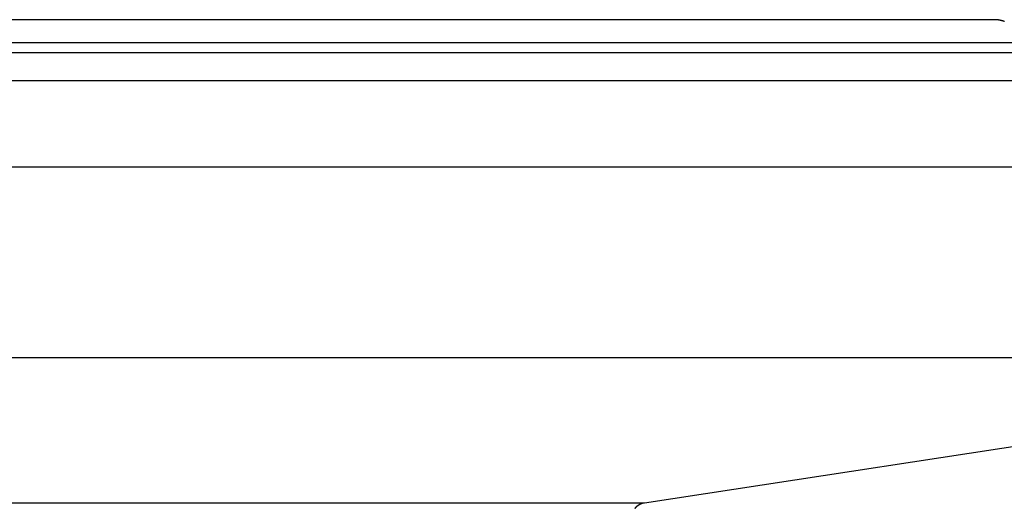
# Model space of a CAD drawing. Extents: x -50 to 50, y -58 to 58.
# Drawn here: x 22 to 24, y -23 to -23 of the extents above; entities that cross this region are included whole.
import ezdxf

# ---------------------------------------------------------------- set-up
doc = ezdxf.new("R2010")
doc.units = 0
doc.layers.get('0').update_dxf_attribs({"linetype": 'CONTINUOUS'})

msp = doc.modelspace()

# ---------------------------------------------------------------- linework, layer by layer
at = {"color": 0}
for points in [[(23.9968, -22.6287), (21.0747, -22.6287)], [(23.9968, -22.6287), (21.0747, -22.6287)], [(23.9968, -22.6287), (21.0747, -22.6287)], [(23.9968, -22.6287), (21.0747, -22.6287)], [(23.9968, -22.6287), (21.0747, -22.6287)], [(23.9968, -22.6287), (21.0747, -22.6287)], [(23.9968, -22.6287), (21.0747, -22.6287)], [(23.9968, -22.6287), (21.0747, -22.6287)], [(23.9968, -22.6287), (21.0747, -22.6287)], [(23.9968, -22.6287), (21.0747, -22.6287)], [(23.9968, -22.6287), (21.0747, -22.6287)], [(23.9968, -22.6287), (21.0747, -22.6287)], [(23.9968, -22.6287), (21.0747, -22.6287)], [(23.9968, -22.6287), (21.0747, -22.6287)], [(23.9968, -22.6287), (21.0747, -22.6287)], [(23.9968, -22.6287), (21.0747, -22.6287)], [(23.9968, -22.6287), (21.0747, -22.6287)], [(23.9968, -22.6287), (21.0747, -22.6287)], [(23.9968, -22.6287), (21.0747, -22.6287)], [(23.9968, -22.6287), (21.0747, -22.6287)], [(23.9968, -22.6287), (21.0747, -22.6287)], [(24.0149, -22.6319), (24.0146, -22.6317), (24.0146, -22.6317), (24.0146, -22.6317), (24.0146, -22.6317), (24.0143, -22.6317), (24.0143, -22.6317), (24.0143, -22.6317), (24.0143, -22.6317), (24.0143, -22.6317), (24.014, -22.6314), (24.014, -22.6314), (24.014, -22.6314), (24.014, -22.6314), (24.0137, -22.6314), (24.0137, -22.6314), (24.0137, -22.6314), (24.0137, -22.6314), (24.0134, -22.6313), (24.0134, -22.6313), (24.0134, -22.6313), (24.0134, -22.6313), (24.0131, -22.6313), (24.0131, -22.6313), (24.0131, -22.6313), (24.0131, -22.6313), (24.0131, -22.6313), (24.0128, -22.631), (24.0128, -22.631), (24.0126, -22.631), (24.0126, -22.631), (24.0123, -22.631), (24.0123, -22.631), (24.0123, -22.631), (24.0123, -22.631), (24.012, -22.6309), (24.012, -22.6309), (24.012, -22.6309), (24.012, -22.6309), (24.0117, -22.6309), (24.0117, -22.6309), (24.0117, -22.6309), (24.0117, -22.6309), (24.0117, -22.6309), (24.0114, -22.6306), (24.0114, -22.6306), (24.0113, -22.6306), (24.0113, -22.6306), (24.011, -22.6306), (24.011, -22.6306), (24.011, -22.6306), (24.011, -22.6306), (24.0107, -22.6305), (24.0107, -22.6305), (24.0107, -22.6305), (24.0107, -22.6305), (24.0104, -22.6305), (24.0104, -22.6305), (24.0104, -22.6305), (24.0104, -22.6305), (24.0104, -22.6305), (24.0101, -22.6302), (24.0101, -22.6302), (24.01, -22.6302), (24.01, -22.6302), (24.0097, -22.6302), (24.0097, -22.6302), (24.0097, -22.6302), (24.0097, -22.6302), (24.0094, -22.6302), (24.0094, -22.6302), (24.0094, -22.6302), (24.0094, -22.6302), (24.0091, -22.6302), (24.0091, -22.6302), (24.0091, -22.6302), (24.0091, -22.6302), (24.0091, -22.6302), (24.0088, -22.6299), (24.0088, -22.6299), (24.0086, -22.6299), (24.0086, -22.6299), (24.0083, -22.6299), (24.0083, -22.6299), (24.0083, -22.6299), (24.0083, -22.6299), (24.008, -22.6299), (24.008, -22.6299), (24.008, -22.6299), (24.008, -22.6299), (24.0077, -22.6299), (24.0077, -22.6299), (24.0077, -22.6299), (24.0077, -22.6299), (24.0077, -22.6299), (24.0074, -22.6296), (24.0074, -22.6296), (24.0072, -22.6296), (24.0072, -22.6296), (24.0069, -22.6296), (24.0069, -22.6296), (24.0069, -22.6296), (24.0069, -22.6296), (24.0066, -22.6296), (24.0066, -22.6296), (24.0066, -22.6296), (24.0066, -22.6296), (24.0063, -22.6296), (24.0063, -22.6296), (24.0063, -22.6296), (24.0063, -22.6296), (24.0063, -22.6296), (24.006, -22.6294), (24.006, -22.6294), (24.0059, -22.6294), (24.0059, -22.6294), (24.0056, -22.6294), (24.0056, -22.6294), (24.0056, -22.6294), (24.0056, -22.6294), (24.0053, -22.6294), (24.0053, -22.6294), (24.0053, -22.6294), (24.0053, -22.6294), (24.005, -22.6294), (24.005, -22.6294), (24.005, -22.6294), (24.005, -22.6294), (24.005, -22.6294), (24.0047, -22.6292), (24.0047, -22.6292), (24.0047, -22.6292), (24.0047, -22.6292), (24.0044, -22.6292), (24.0044, -22.6292), (24.0044, -22.6292), (24.0044, -22.6292), (24.0041, -22.6292), (24.0041, -22.6292), (24.0041, -22.6292), (24.0041, -22.6292), (24.0038, -22.6292), (24.0038, -22.6292), (24.0038, -22.6292), (24.0038, -22.6292), (24.0038, -22.6292), (24.0035, -22.629), (24.0035, -22.629), (24.0032, -22.629), (24.0032, -22.629), (24.0029, -22.629), (24.0029, -22.629), (24.0029, -22.629), (24.0029, -22.629), (24.0026, -22.629), (24.0026, -22.629), (24.0026, -22.629), (24.0026, -22.629), (24.0023, -22.629), (24.0023, -22.629), (24.0023, -22.629), (24.0023, -22.629), (24.0023, -22.629), (24.002, -22.6289), (24.002, -22.6289), (24.0017, -22.6289), (24.0017, -22.6289), (24.0014, -22.6289), (24.0014, -22.6289), (24.0011, -22.6289), (24.0011, -22.6289), (24.0008, -22.6289), (24.0008, -22.6289), (24.0005, -22.6289), (24.0005, -22.6289), (24.0002, -22.6289), (24.0002, -22.6289), (23.9999, -22.6289), (23.9999, -22.6289), (23.9999, -22.6289), (23.9996, -22.6287), (23.9993, -22.6287), (23.999, -22.6287), (23.999, -22.6287), (23.9987, -22.6287), (23.9986, -22.6287), (23.9983, -22.6287), (23.9983, -22.6287), (23.998, -22.6287), (23.9977, -22.6287), (23.9974, -22.6287), (23.9974, -22.6287), (23.9971, -22.6287), (23.9971, -22.6287), (23.9968, -22.6287), (23.9968, -22.6287)], [(23.9968, -22.6287), (23.9968, -22.6287)], [(21.1093, -22.6687), (24.0429, -22.6687)], [(21.1093, -22.6687), (24.0429, -22.6687)], [(21.1093, -22.6687), (24.0429, -22.6687)], [(21.1093, -22.6687), (24.0429, -22.6687)], [(21.1093, -22.6687), (24.0429, -22.6687)], [(21.1093, -22.6687), (24.0429, -22.6687)], [(21.1093, -22.6687), (24.0429, -22.6687)], [(21.1093, -22.6687), (24.0429, -22.6687)], [(21.1093, -22.6687), (24.0429, -22.6687)], [(21.1093, -22.6687), (24.0429, -22.6687)], [(21.1093, -22.6687), (24.0429, -22.6687)], [(21.1093, -22.6687), (24.0429, -22.6687)], [(21.1093, -22.6687), (24.0429, -22.6687)], [(21.1093, -22.6687), (24.0429, -22.6687)], [(21.1093, -22.6687), (24.0429, -22.6687)], [(21.1093, -22.6687), (24.0429, -22.6687)], [(21.1093, -22.6687), (24.0429, -22.6687)], [(21.1093, -22.6687), (24.0429, -22.6687)], [(21.1093, -22.6687), (24.0429, -22.6687)], [(21.1093, -22.6687), (24.0429, -22.6687)], [(21.1093, -22.6687), (24.0429, -22.6687)], [(21.1093, -22.6864), (24.0429, -22.6864)], [(21.1093, -22.6864), (24.0429, -22.6864)], [(21.1093, -22.6864), (24.0429, -22.6864)], [(21.1093, -22.6864), (24.0429, -22.6864)], [(21.1093, -22.6864), (24.0429, -22.6864)], [(21.1093, -22.6864), (24.0429, -22.6864)], [(21.1093, -22.6864), (24.0429, -22.6864)], [(21.1093, -22.6864), (24.0429, -22.6864)], [(21.1093, -22.6864), (24.0429, -22.6864)], [(21.1093, -22.6864), (24.0429, -22.6864)], [(21.1093, -22.6864), (24.0429, -22.6864)], [(21.1093, -22.6864), (24.0429, -22.6864)], [(21.1093, -22.6864), (24.0429, -22.6864)], [(21.1093, -22.6864), (24.0429, -22.6864)], [(21.1093, -22.6864), (24.0429, -22.6864)], [(21.1093, -22.6864), (24.0429, -22.6864)], [(21.1093, -22.6864), (24.0429, -22.6864)], [(21.1093, -22.6864), (24.0429, -22.6864)], [(21.1093, -22.6864), (24.0429, -22.6864)], [(21.1093, -22.6864), (24.0429, -22.6864)], [(21.1093, -22.6864), (24.0429, -22.6864)], [(21.1451, -22.7356), (24.0907, -22.7356)], [(21.1451, -22.7356), (24.0907, -22.7356)], [(21.1451, -22.7356), (24.0907, -22.7356)], [(21.1451, -22.7356), (24.0907, -22.7356)], [(21.1451, -22.7356), (24.0907, -22.7356)], [(21.1451, -22.7356), (24.0907, -22.7356)], [(21.1451, -22.7356), (24.0907, -22.7356)], [(21.1451, -22.7356), (24.0907, -22.7356)], [(21.1451, -22.7356), (24.0907, -22.7356)], [(21.1451, -22.7356), (24.0907, -22.7356)], [(21.1451, -22.7356), (24.0907, -22.7356)], [(21.1451, -22.7356), (24.0907, -22.7356)], [(21.1451, -22.7356), (24.0907, -22.7356)], [(21.1451, -22.7356), (24.0907, -22.7356)], [(21.1451, -22.7356), (24.0907, -22.7356)], [(21.1451, -22.7356), (24.0907, -22.7356)], [(21.1451, -22.7356), (24.0907, -22.7356)], [(21.1451, -22.7356), (24.0907, -22.7356)], [(21.1451, -22.7356), (24.0907, -22.7356)], [(21.1451, -22.7356), (24.0907, -22.7356)], [(21.1451, -22.7356), (24.0907, -22.7356)], [(21.8863, -22.8865), (25.0789, -22.8865)], [(21.8863, -22.8865), (25.0789, -22.8865)], [(21.8863, -22.8865), (25.0789, -22.8865)], [(21.8863, -22.8865), (25.0789, -22.8865)], [(21.8863, -22.8865), (25.0789, -22.8865)], [(21.8863, -22.8865), (25.0789, -22.8865)], [(21.8863, -22.8865), (25.0789, -22.8865)], [(21.8863, -22.8865), (25.0789, -22.8865)], [(21.8863, -22.8865), (25.0789, -22.8865)], [(21.8863, -22.8865), (25.0789, -22.8865)], [(21.8863, -22.8865), (25.0789, -22.8865)], [(21.8863, -22.8865), (25.0789, -22.8865)], [(21.8863, -22.8865), (25.0789, -22.8865)], [(21.8863, -22.8865), (25.0789, -22.8865)], [(21.8863, -22.8865), (25.0789, -22.8865)], [(21.8863, -22.8865), (25.0789, -22.8865)], [(21.8863, -22.8865), (25.0789, -22.8865)], [(21.8863, -22.8865), (25.0789, -22.8865)], [(21.8863, -22.8865), (25.0789, -22.8865)], [(21.8863, -22.8865), (25.0789, -22.8865)], [(21.8863, -22.8865), (25.0789, -22.8865)], [(21.8863, -23.2214), (25.0501, -23.2214)], [(21.8863, -23.2214), (25.0501, -23.2214)], [(21.8863, -23.2214), (25.0501, -23.2214)], [(21.8863, -23.2214), (25.0501, -23.2214)], [(21.8863, -23.2214), (25.0501, -23.2214)], [(21.8863, -23.2214), (25.0501, -23.2214)], [(21.8863, -23.2214), (25.0501, -23.2214)], [(21.8863, -23.2214), (25.0501, -23.2214)], [(21.8863, -23.2214), (25.0501, -23.2214)], [(21.8863, -23.2214), (25.0501, -23.2214)], [(21.8863, -23.2214), (25.0501, -23.2214)], [(21.8863, -23.2214), (25.0501, -23.2214)], [(21.8863, -23.2214), (25.0501, -23.2214)], [(21.8863, -23.2214), (25.0501, -23.2214)], [(21.8863, -23.2214), (25.0501, -23.2214)], [(21.8863, -23.2214), (25.0501, -23.2214)], [(21.8863, -23.2214), (25.0501, -23.2214)], [(21.8863, -23.2214), (25.0501, -23.2214)], [(21.8863, -23.2214), (25.0501, -23.2214)], [(21.8863, -23.2214), (25.0501, -23.2214)], [(21.8863, -23.2214), (25.0501, -23.2214)], [(23.3838, -23.4758), (25.0501, -23.2214)], [(23.3838, -23.4758), (25.0501, -23.2214)], [(23.3838, -23.4758), (25.0501, -23.2214)], [(23.3838, -23.4758), (25.0501, -23.2214)], [(23.3838, -23.4758), (25.0501, -23.2214)], [(23.3838, -23.4758), (25.0501, -23.2214)], [(23.3838, -23.4758), (25.0501, -23.2214)], [(23.3838, -23.4758), (25.0501, -23.2214)], [(23.3838, -23.4758), (25.0501, -23.2214)], [(23.3838, -23.4758), (25.0501, -23.2214)], [(23.3838, -23.4758), (25.0501, -23.2214)], [(23.3838, -23.4758), (25.0501, -23.2214)], [(23.3838, -23.4758), (25.0501, -23.2214)], [(23.3838, -23.4758), (25.0501, -23.2214)], [(23.3838, -23.4758), (25.0501, -23.2214)], [(23.3838, -23.4758), (25.0501, -23.2214)], [(23.3838, -23.4758), (25.0501, -23.2214)], [(23.3838, -23.4758), (25.0501, -23.2214)], [(23.3838, -23.4758), (25.0501, -23.2214)], [(23.3838, -23.4758), (25.0501, -23.2214)], [(23.3838, -23.4758), (25.0501, -23.2214)], [(20.6366, -23.4758), (23.3838, -23.4758)], [(20.6366, -23.4758), (23.3838, -23.4758)], [(20.6366, -23.4758), (23.3838, -23.4758)], [(20.6366, -23.4758), (23.3838, -23.4758)], [(20.6366, -23.4758), (23.3838, -23.4758)], [(20.6366, -23.4758), (23.3838, -23.4758)], [(20.6366, -23.4758), (23.3838, -23.4758)], [(20.6366, -23.4758), (23.3838, -23.4758)], [(20.6366, -23.4758), (23.3838, -23.4758)], [(20.6366, -23.4758), (23.3838, -23.4758)], [(20.6366, -23.4758), (23.3838, -23.4758)], [(20.6366, -23.4758), (23.3838, -23.4758)], [(20.6366, -23.4758), (23.3838, -23.4758)], [(20.6366, -23.4758), (23.3838, -23.4758)], [(20.6366, -23.4758), (23.3838, -23.4758)], [(20.6366, -23.4758), (23.3838, -23.4758)], [(20.6366, -23.4758), (23.3838, -23.4758)], [(20.6366, -23.4758), (23.3838, -23.4758)], [(20.6366, -23.4758), (23.3838, -23.4758)], [(20.6366, -23.4758), (23.3838, -23.4758)], [(20.6366, -23.4758), (23.3838, -23.4758)], [(23.3676, -23.4859), (23.3676, -23.4856), (23.3676, -23.4856), (23.3676, -23.4856), (23.3676, -23.4856), (23.3676, -23.4854), (23.3676, -23.4854), (23.3676, -23.4854), (23.3678, -23.4854), (23.3678, -23.4851), (23.3678, -23.4851), (23.3678, -23.4851), (23.3678, -23.4851), (23.3678, -23.4851), (23.3678, -23.4851), (23.3678, -23.4851), (23.3681, -23.4851), (23.3681, -23.4851), (23.3681, -23.4848), (23.3681, -23.4848), (23.3681, -23.4848), (23.3681, -23.4848), (23.3681, -23.4845), (23.3681, -23.4845), (23.3681, -23.4845), (23.3684, -23.4845), (23.3684, -23.4842), (23.3684, -23.4842), (23.3684, -23.4842), (23.3685, -23.4842), (23.3685, -23.4842), (23.3685, -23.4842), (23.3685, -23.4842), (23.3688, -23.4842), (23.3688, -23.4842), (23.3688, -23.4839), (23.3688, -23.4839), (23.3688, -23.4839), (23.3688, -23.4839), (23.3688, -23.4837), (23.3688, -23.4837), (23.3688, -23.4837), (23.3691, -23.4837), (23.3691, -23.4834), (23.3691, -23.4834), (23.3691, -23.4834), (23.3691, -23.4834), (23.3691, -23.4834), (23.3691, -23.4834), (23.3691, -23.4834), (23.3694, -23.4834), (23.3694, -23.4834), (23.3694, -23.4831), (23.3694, -23.4831), (23.3694, -23.4831), (23.3694, -23.4831), (23.3694, -23.483), (23.3694, -23.483), (23.3694, -23.483), (23.3697, -23.483), (23.3697, -23.4827), (23.3697, -23.4827), (23.3697, -23.4827), (23.3698, -23.4827), (23.3698, -23.4827), (23.3698, -23.4827), (23.3698, -23.4827), (23.3701, -23.4827), (23.3701, -23.4827), (23.3701, -23.4824), (23.3701, -23.4824), (23.3701, -23.4824), (23.3701, -23.4824), (23.3701, -23.4823), (23.3701, -23.4823), (23.3701, -23.4823), (23.3704, -23.4823), (23.3704, -23.482), (23.3704, -23.482), (23.3704, -23.482), (23.3706, -23.482), (23.3706, -23.482), (23.3706, -23.482), (23.3706, -23.482), (23.3709, -23.482), (23.3709, -23.482), (23.3709, -23.4817), (23.3709, -23.4817), (23.3709, -23.4817), (23.3709, -23.4817), (23.3709, -23.4816), (23.3709, -23.4816), (23.3709, -23.4816), (23.3712, -23.4816), (23.3712, -23.4813), (23.3712, -23.4813), (23.3712, -23.4813), (23.3713, -23.4813), (23.3713, -23.4813), (23.3713, -23.4813), (23.3713, -23.4813), (23.3716, -23.4813), (23.3716, -23.4813), (23.3716, -23.481), (23.3716, -23.481), (23.3716, -23.481), (23.3716, -23.481), (23.3716, -23.4809), (23.3716, -23.4809), (23.3716, -23.4809), (23.3719, -23.4809), (23.3719, -23.4806), (23.3719, -23.4806), (23.3719, -23.4806), (23.3721, -23.4806), (23.3721, -23.4806), (23.3721, -23.4806), (23.3721, -23.4806), (23.3724, -23.4806), (23.3724, -23.4806), (23.3724, -23.4803), (23.3724, -23.4803), (23.3724, -23.4803), (23.3724, -23.4803), (23.3724, -23.4803), (23.3724, -23.4803), (23.3724, -23.4803), (23.3727, -23.4803), (23.3727, -23.48), (23.3727, -23.48), (23.3727, -23.48), (23.373, -23.48), (23.373, -23.48), (23.373, -23.48), (23.373, -23.48), (23.3733, -23.48), (23.3733, -23.48), (23.3733, -23.4797), (23.3733, -23.4797), (23.3733, -23.4797), (23.3733, -23.4797), (23.3733, -23.4797), (23.3733, -23.4797), (23.3733, -23.4797), (23.3736, -23.4797), (23.3736, -23.4794), (23.3736, -23.4794), (23.3736, -23.4794), (23.3738, -23.4794), (23.3738, -23.4794), (23.3738, -23.4794), (23.3738, -23.4794), (23.3741, -23.4794), (23.3741, -23.4794), (23.3741, -23.4791), (23.3741, -23.4791), (23.3741, -23.4791), (23.3741, -23.4791), (23.3741, -23.4791), (23.3741, -23.4791), (23.3741, -23.4791), (23.3744, -23.4791), (23.3744, -23.4789), (23.3744, -23.4789), (23.3744, -23.4789), (23.3747, -23.4789), (23.3747, -23.4789), (23.3747, -23.4789), (23.3747, -23.4789), (23.375, -23.4789), (23.375, -23.4789), (23.375, -23.4786), (23.375, -23.4786), (23.375, -23.4786), (23.375, -23.4786), (23.375, -23.4786), (23.375, -23.4786), (23.375, -23.4786), (23.3753, -23.4786), (23.3753, -23.4784), (23.3753, -23.4784), (23.3753, -23.4784), (23.3755, -23.4784), (23.3755, -23.4784), (23.3755, -23.4784), (23.3755, -23.4784), (23.3758, -23.4784), (23.3758, -23.4784), (23.3758, -23.4781), (23.3758, -23.4781), (23.3758, -23.4781), (23.3758, -23.4781), (23.3758, -23.4781), (23.3758, -23.4781), (23.3758, -23.4781), (23.3761, -23.4781), (23.3761, -23.478), (23.3761, -23.478), (23.3761, -23.478), (23.3764, -23.478), (23.3764, -23.478), (23.3764, -23.478), (23.3764, -23.478), (23.3767, -23.478), (23.3767, -23.478), (23.3767, -23.4777), (23.3767, -23.4777), (23.3767, -23.4777), (23.3767, -23.4777), (23.3767, -23.4777), (23.3767, -23.4777), (23.3767, -23.4777), (23.377, -23.4777), (23.377, -23.4776), (23.377, -23.4776), (23.377, -23.4776), (23.3773, -23.4776), (23.3773, -23.4776), (23.3773, -23.4776), (23.3773, -23.4776), (23.3776, -23.4776), (23.3776, -23.4776), (23.3776, -23.4773), (23.3776, -23.4773), (23.3776, -23.4773), (23.3776, -23.4773), (23.3776, -23.4773), (23.3776, -23.4773), (23.3776, -23.4773), (23.3779, -23.4773), (23.3779, -23.4772), (23.3779, -23.4772), (23.3779, -23.4772), (23.3782, -23.4772), (23.3782, -23.4772), (23.3782, -23.4772), (23.3782, -23.4772), (23.3785, -23.4772), (23.3785, -23.4772), (23.3785, -23.4769), (23.3785, -23.4769), (23.3785, -23.4769), (23.3785, -23.4769), (23.3785, -23.4769), (23.3785, -23.4769), (23.3785, -23.4769), (23.3788, -23.4769), (23.3788, -23.4769), (23.3788, -23.4769), (23.3788, -23.4769), (23.379, -23.4769), (23.379, -23.4769), (23.379, -23.4769), (23.379, -23.4769), (23.3793, -23.4769), (23.3793, -23.4769), (23.3793, -23.4766), (23.3793, -23.4766), (23.3793, -23.4766), (23.3794, -23.4766), (23.3794, -23.4766), (23.3794, -23.4766), (23.3794, -23.4766), (23.3797, -23.4766), (23.3797, -23.4766), (23.3797, -23.4766), (23.3797, -23.4766), (23.38, -23.4766), (23.38, -23.4766), (23.38, -23.4766), (23.38, -23.4766), (23.3803, -23.4766), (23.3803, -23.4766), (23.3803, -23.4763), (23.3803, -23.4763), (23.3803, -23.4763), (23.3806, -23.4763), (23.3806, -23.4763), (23.3806, -23.4763), (23.3806, -23.4763), (23.3809, -23.4763), (23.3809, -23.4762), (23.3809, -23.4762), (23.3809, -23.4762), (23.3812, -23.4762), (23.3812, -23.4762), (23.3815, -23.4762), (23.3815, -23.4762), (23.3818, -23.4762), (23.3818, -23.4762), (23.3818, -23.4759), (23.3818, -23.4759), (23.3818, -23.4759), (23.3821, -23.4759), (23.3821, -23.4759), (23.3824, -23.4759), (23.3824, -23.4759), (23.3827, -23.4759), (23.3827, -23.4758), (23.3829, -23.4758), (23.3829, -23.4758), (23.3832, -23.4758), (23.3832, -23.4758), (23.3835, -23.4758), (23.3835, -23.4758), (23.3838, -23.4758)], [(23.3838, -23.4758), (23.3838, -23.4758)], [(23.3838, -23.4758), (23.3838, -23.4758)]]:
    msp.add_lwpolyline(points, dxfattribs=at)

doc.saveas('drawing.dxf')
